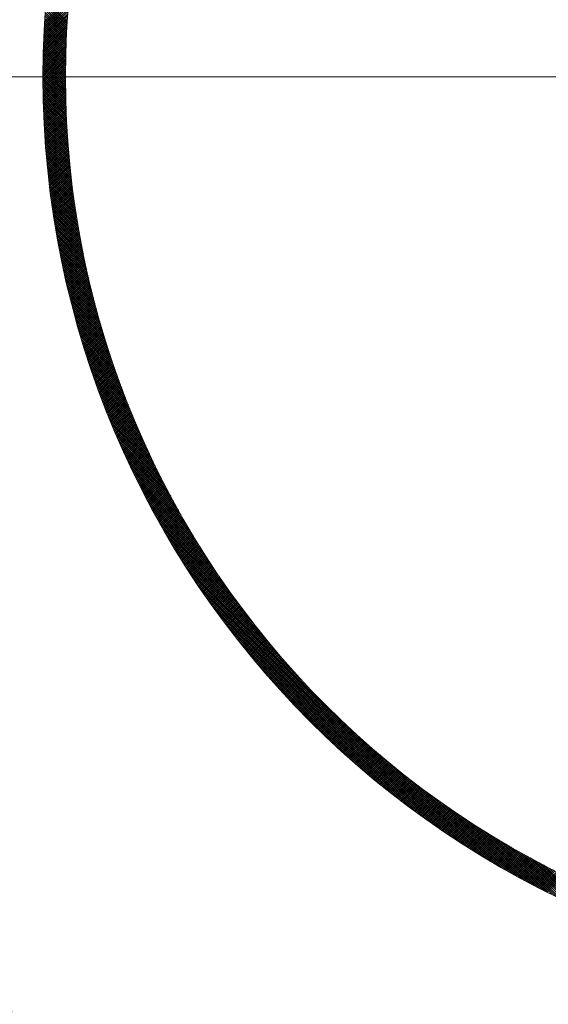
# Model space of a CAD drawing. Units: millimetres. Extents: x 55913 to 63940, y -1380 to 4142.
# Drawn here: x 57482 to 57517, y 3021 to 3086 of the extents above; entities that cross this region are included whole.
import ezdxf

# ---------------------------------------------------------------- set-up
doc = ezdxf.new("R2010")
doc.units = ezdxf.units.MM
doc.header["$LTSCALE"] = 101.6
for name, color, linetype, lineweight in [('001', 7, 'Continuous', 18), ('003', 7, 'Continuous', 18), ('一般', 7, 'Continuous', 5)]:
    doc.layers.add(name, color=color, linetype=linetype, lineweight=lineweight)

# ---------------------------------------------------------------- blocks, each defined once
blk = doc.blocks.new('グループ-27')
at = {"layer": '001', "color": 0, "linetype": 'Continuous', "lineweight": 15}
blk.add_line((57655.31, 3082.643), (57431.332, 3082.643), dxfattribs=at)
at = {"layer": '003', "color": 0, "lineweight": 15}
for p, q in [((57483.251, 3086.012), (57484.868, 3087.629)), ((57483.259, 3086.162), (57484.881, 3087.784)), ((57483.268, 3086.313), (57484.895, 3087.939)), ((57484.764, 3086.198), (57483.36, 3087.602)), ((57484.772, 3086.331), (57483.371, 3087.732)), ((57483.221, 3085.416), (57484.819, 3087.015)), ((57483.228, 3085.565), (57484.83, 3087.167)), ((57483.235, 3085.714), (57484.842, 3087.321)), ((57483.243, 3085.863), (57484.855, 3087.475)), ((57484.728, 3085.527), (57483.31, 3086.945)), ((57484.734, 3085.662), (57483.319, 3087.077)), ((57484.741, 3085.796), (57483.329, 3087.208)), ((57484.749, 3085.93), (57483.339, 3087.34)), ((57484.756, 3086.064), (57483.349, 3087.471)), ((57483.197, 3084.827), (57484.777, 3086.407)), ((57483.202, 3084.974), (57484.787, 3086.558)), ((57483.208, 3085.121), (57484.797, 3086.71)), ((57483.214, 3085.268), (57484.808, 3086.862)), ((57484.698, 3084.849), (57483.266, 3086.281)), ((57484.704, 3084.985), (57483.275, 3086.414)), ((57484.709, 3085.121), (57483.283, 3086.547)), ((57484.715, 3085.257), (57483.292, 3086.68)), ((57484.721, 3085.392), (57483.301, 3086.813)), ((57483.175, 3084.098), (57484.734, 3085.657)), ((57483.178, 3084.243), (57484.742, 3085.806)), ((57483.182, 3084.388), (57484.75, 3085.956)), ((57483.187, 3084.534), (57484.759, 3086.106)), ((57483.192, 3084.68), (57484.768, 3086.256)), ((57484.681, 3084.301), (57483.237, 3085.745)), ((57484.685, 3084.439), (57483.244, 3085.88)), ((57484.689, 3084.576), (57483.251, 3086.014)), ((57484.694, 3084.713), (57483.259, 3086.148)), ((57483.164, 3083.521), (57484.707, 3085.064)), ((57483.166, 3083.665), (57484.713, 3085.212)), ((57483.169, 3083.809), (57484.72, 3085.36)), ((57483.172, 3083.953), (57484.727, 3085.508)), ((57484.665, 3083.609), (57483.206, 3085.069)), ((57484.668, 3083.748), (57483.211, 3085.205)), ((57484.67, 3083.887), (57483.217, 3085.34)), ((57484.674, 3084.025), (57483.223, 3085.476)), ((57484.677, 3084.163), (57483.23, 3085.61)), ((57483.158, 3082.95), (57484.686, 3084.477)), ((57483.158, 3082.808), (57484.681, 3084.332)), ((57483.159, 3083.092), (57484.69, 3084.623)), ((57483.16, 3083.235), (57484.696, 3084.77)), ((57483.162, 3083.378), (57484.701, 3084.917)), ((57484.658, 3082.91), (57483.182, 3084.385)), ((57484.659, 3083.05), (57483.186, 3084.523)), ((57484.66, 3083.191), (57483.191, 3084.66)), ((57484.661, 3083.33), (57483.196, 3084.796)), ((57484.663, 3083.47), (57483.201, 3084.933)), ((57483.157, 3082.666), (57484.677, 3084.186)), ((57483.158, 3082.525), (57484.674, 3084.041)), ((57483.158, 3082.384), (57484.671, 3083.896)), ((57483.159, 3082.243), (57484.668, 3083.752)), ((57484.659, 3082.201), (57483.166, 3083.694)), ((57484.658, 3082.344), (57483.169, 3083.833)), ((57484.658, 3082.486), (57483.172, 3083.971)), ((57484.657, 3082.627), (57483.175, 3084.11)), ((57484.658, 3082.769), (57483.179, 3084.248)), ((57484.669, 3081.485), (57483.158, 3082.995)), ((57484.666, 3081.629), (57483.159, 3083.135)), ((57483.16, 3082.103), (57484.665, 3083.608)), ((57483.161, 3081.963), (57484.663, 3083.465)), ((57484.664, 3081.772), (57483.161, 3083.276)), ((57484.662, 3081.916), (57483.162, 3083.415)), ((57483.163, 3081.823), (57484.661, 3083.321)), ((57484.66, 3082.059), (57483.164, 3083.555)), ((57483.165, 3081.684), (57484.66, 3083.179)), ((57483.167, 3081.545), (57484.659, 3083.036)), ((57484.675, 3081.195), (57483.157, 3082.713)), ((57484.679, 3081.05), (57483.157, 3082.572)), ((57484.672, 3081.34), (57483.158, 3082.854)), ((57484.683, 3080.905), (57483.158, 3082.43)), ((57483.17, 3081.406), (57484.658, 3082.894)), ((57483.173, 3081.267), (57484.657, 3082.752)), ((57483.176, 3081.129), (57484.657, 3082.61)), ((57483.18, 3080.991), (57484.658, 3082.469)), ((57484.687, 3080.759), (57483.158, 3082.288)), ((57484.692, 3080.613), (57483.159, 3082.145)), ((57484.697, 3080.466), (57483.161, 3082.003)), ((57484.703, 3080.319), (57483.162, 3081.86)), ((57484.709, 3080.172), (57483.164, 3081.716)), ((57483.184, 3080.854), (57484.658, 3082.328)), ((57483.188, 3080.717), (57484.659, 3082.188)), ((57483.192, 3080.58), (57484.66, 3082.048)), ((57483.197, 3080.443), (57484.662, 3081.908)), ((57483.202, 3080.307), (57484.664, 3081.768)), ((57484.715, 3080.024), (57483.167, 3081.572)), ((57484.722, 3079.876), (57483.17, 3081.428)), ((57484.729, 3079.727), (57483.173, 3081.284)), ((57484.737, 3079.578), (57483.176, 3081.139)), ((57483.208, 3080.171), (57484.666, 3081.629)), ((57483.213, 3080.035), (57484.669, 3081.49)), ((57483.219, 3079.9), (57484.671, 3081.352)), ((57483.226, 3079.764), (57484.675, 3081.213)), ((57483.232, 3079.63), (57484.678, 3081.076)), ((57484.745, 3079.429), (57483.18, 3080.994)), ((57484.753, 3079.279), (57483.184, 3080.848)), ((57484.762, 3079.129), (57483.188, 3080.702)), ((57484.771, 3078.978), (57483.193, 3080.556)), ((57484.78, 3078.827), (57483.198, 3080.409)), ((57483.239, 3079.495), (57484.682, 3080.938)), ((57483.246, 3079.361), (57484.686, 3080.801)), ((57483.254, 3079.227), (57484.69, 3080.664)), ((57483.261, 3079.093), (57484.695, 3080.527)), ((57483.269, 3078.96), (57484.7, 3080.391)), ((57484.79, 3078.676), (57483.204, 3080.262)), ((57484.801, 3078.524), (57483.21, 3080.115)), ((57484.812, 3078.372), (57483.216, 3079.967)), ((57484.823, 3078.219), (57483.223, 3079.819)), ((57483.277, 3078.826), (57484.706, 3080.254)), ((57483.286, 3078.693), (57484.711, 3080.119)), ((57483.295, 3078.561), (57484.717, 3079.983)), ((57483.304, 3078.428), (57484.723, 3079.848)), ((57483.313, 3078.296), (57484.73, 3079.713)), ((57484.834, 3078.066), (57483.23, 3079.671)), ((57484.847, 3077.913), (57483.238, 3079.522)), ((57484.859, 3077.759), (57483.246, 3079.372)), ((57484.872, 3077.604), (57483.254, 3079.223)), ((57484.885, 3077.45), (57483.262, 3079.073)), ((57483.323, 3078.165), (57484.737, 3079.579)), ((57483.333, 3078.033), (57484.744, 3079.444)), ((57483.343, 3077.902), (57484.751, 3079.31)), ((57483.353, 3077.771), (57484.759, 3079.176)), ((57484.899, 3077.294), (57483.271, 3078.922)), ((57484.914, 3077.138), (57483.281, 3078.771)), ((57484.928, 3076.982), (57483.291, 3078.62)), ((57484.944, 3076.826), (57483.301, 3078.468)), ((57483.364, 3077.64), (57484.767, 3079.043)), ((57483.375, 3077.509), (57484.775, 3078.91)), ((57483.386, 3077.379), (57484.784, 3078.777)), ((57483.397, 3077.249), (57484.793, 3078.644)), ((57483.409, 3077.119), (57484.802, 3078.512)), ((57484.959, 3076.668), (57483.312, 3078.316)), ((57484.976, 3076.511), (57483.323, 3078.164)), ((57484.992, 3076.353), (57483.334, 3078.011)), ((57485.009, 3076.194), (57483.346, 3077.857)), ((57483.421, 3076.99), (57484.811, 3078.38)), ((57483.433, 3076.861), (57484.821, 3078.248)), ((57483.446, 3076.732), (57484.831, 3078.117)), ((57483.458, 3076.603), (57484.841, 3077.985)), ((57483.471, 3076.475), (57484.851, 3077.855)), ((57485.027, 3076.035), (57483.359, 3077.704)), ((57485.045, 3075.876), (57483.371, 3077.549)), ((57485.064, 3075.716), (57483.385, 3077.395)), ((57485.083, 3075.555), (57483.398, 3077.24)), ((57485.103, 3075.394), (57483.412, 3077.084)), ((57483.485, 3076.347), (57484.862, 3077.724)), ((57483.498, 3076.219), (57484.873, 3077.593)), ((57483.512, 3076.091), (57484.884, 3077.463)), ((57483.526, 3075.963), (57484.896, 3077.333)), ((57483.54, 3075.836), (57484.908, 3077.204)), ((57485.123, 3075.232), (57483.427, 3076.928)), ((57485.143, 3075.07), (57483.442, 3076.772)), ((57485.165, 3074.908), (57483.457, 3076.615)), ((57485.186, 3074.745), (57483.473, 3076.458)), ((57483.554, 3075.709), (57484.92, 3077.074)), ((57483.569, 3075.582), (57484.932, 3076.945)), ((57483.584, 3075.456), (57484.945, 3076.817)), ((57483.599, 3075.33), (57484.957, 3076.688)), ((57483.615, 3075.204), (57484.971, 3076.56)), ((57483.63, 3075.078), (57484.984, 3076.432)), ((57485.209, 3074.581), (57483.489, 3076.3)), ((57485.231, 3074.417), (57483.506, 3076.142)), ((57485.255, 3074.252), (57483.524, 3075.983)), ((57485.279, 3074.087), (57483.541, 3075.824)), ((57483.646, 3074.952), (57484.998, 3076.304)), ((57483.662, 3074.827), (57485.011, 3076.176)), ((57483.679, 3074.702), (57485.026, 3076.049)), ((57483.695, 3074.577), (57485.04, 3075.922)), ((57483.712, 3074.453), (57485.055, 3075.795)), ((57485.303, 3073.921), (57483.56, 3075.664)), ((57485.328, 3073.754), (57483.578, 3075.504)), ((57485.354, 3073.587), (57483.598, 3075.343)), ((57485.38, 3073.42), (57483.617, 3075.182)), ((57483.729, 3074.328), (57485.069, 3075.669)), ((57483.746, 3074.204), (57485.084, 3075.542)), ((57483.764, 3074.08), (57485.1, 3075.416)), ((57483.782, 3073.957), (57485.115, 3075.29)), ((57483.8, 3073.833), (57485.131, 3075.165)), ((57485.406, 3073.252), (57483.638, 3075.02)), ((57485.434, 3073.083), (57483.658, 3074.858)), ((57485.462, 3072.913), (57483.68, 3074.696)), ((57485.49, 3072.743), (57483.701, 3074.532)), ((57483.818, 3073.71), (57485.147, 3075.039)), ((57483.836, 3073.587), (57485.164, 3074.914)), ((57483.855, 3073.464), (57485.18, 3074.789)), ((57483.874, 3073.342), (57485.197, 3074.665)), ((57483.893, 3073.219), (57485.214, 3074.54)), ((57485.519, 3072.573), (57483.724, 3074.369)), ((57485.549, 3072.402), (57483.746, 3074.205)), ((57485.58, 3072.23), (57483.77, 3074.04)), ((57485.611, 3072.057), (57483.794, 3073.874)), ((57483.912, 3073.097), (57485.231, 3074.416)), ((57483.932, 3072.975), (57485.249, 3074.292)), ((57483.951, 3072.853), (57485.267, 3074.169)), ((57483.971, 3072.732), (57485.285, 3074.045)), ((57483.992, 3072.611), (57485.303, 3073.922)), ((57484.012, 3072.49), (57485.321, 3073.799)), ((57485.642, 3071.884), (57483.818, 3073.709)), ((57485.675, 3071.71), (57483.843, 3073.542)), ((57485.708, 3071.536), (57483.869, 3073.375)), ((57485.742, 3071.361), (57483.895, 3073.208)), ((57484.033, 3072.369), (57485.34, 3073.676)), ((57484.053, 3072.248), (57485.359, 3073.554)), ((57484.074, 3072.128), (57485.378, 3073.431)), ((57484.096, 3072.008), (57485.397, 3073.309)), ((57484.117, 3071.888), (57485.417, 3073.188)), ((57485.776, 3071.185), (57483.921, 3073.04)), ((57485.811, 3071.009), (57483.949, 3072.871)), ((57485.847, 3070.831), (57483.976, 3072.702)), ((57485.883, 3070.654), (57484.005, 3072.532)), ((57484.139, 3071.768), (57485.437, 3073.066)), ((57484.161, 3071.649), (57485.457, 3072.944)), ((57484.183, 3071.529), (57485.477, 3072.823)), ((57484.205, 3071.41), (57485.497, 3072.702)), ((57484.228, 3071.291), (57485.518, 3072.582)), ((57485.92, 3070.475), (57484.034, 3072.361)), ((57485.958, 3070.296), (57484.063, 3072.19)), ((57485.997, 3070.115), (57484.094, 3072.019)), ((57486.036, 3069.935), (57484.125, 3071.846)), ((57484.25, 3071.172), (57485.539, 3072.461)), ((57484.273, 3071.054), (57485.56, 3072.341)), ((57484.296, 3070.936), (57485.581, 3072.221)), ((57484.32, 3070.817), (57485.603, 3072.101)), ((57484.343, 3070.7), (57485.625, 3071.981)), ((57484.367, 3070.582), (57485.647, 3071.862)), ((57486.077, 3069.753), (57484.156, 3071.674)), ((57486.118, 3069.571), (57484.188, 3071.5)), ((57486.159, 3069.387), (57484.221, 3071.326)), ((57484.391, 3070.464), (57485.669, 3071.742)), ((57484.415, 3070.347), (57485.691, 3071.623)), ((57484.439, 3070.23), (57485.714, 3071.505)), ((57484.464, 3070.113), (57485.737, 3071.386)), ((57484.488, 3069.996), (57485.76, 3071.268)), ((57486.202, 3069.204), (57484.254, 3071.151)), ((57486.245, 3069.019), (57484.288, 3070.976)), ((57486.289, 3068.833), (57484.323, 3070.799)), ((57486.334, 3068.647), (57484.359, 3070.623)), ((57484.513, 3069.88), (57485.783, 3071.149)), ((57484.538, 3069.764), (57485.806, 3071.032)), ((57484.564, 3069.647), (57485.83, 3070.914)), ((57484.589, 3069.532), (57485.854, 3070.796)), ((57484.615, 3069.416), (57485.878, 3070.679)), ((57484.641, 3069.3), (57485.902, 3070.562)), ((57486.38, 3068.459), (57484.395, 3070.445)), ((57486.427, 3068.271), (57484.432, 3070.267)), ((57486.474, 3068.082), (57484.469, 3070.088)), ((57486.523, 3067.892), (57484.507, 3069.908)), ((57484.667, 3069.185), (57485.927, 3070.445)), ((57484.693, 3069.07), (57485.951, 3070.328)), ((57484.72, 3068.955), (57485.976, 3070.211)), ((57484.746, 3068.84), (57486.001, 3070.095)), ((57484.773, 3068.726), (57486.027, 3069.979)), ((57484.8, 3068.611), (57486.052, 3069.863)), ((57486.572, 3067.702), (57484.546, 3069.728)), ((57486.623, 3067.51), (57484.586, 3069.547)), ((57486.674, 3067.317), (57484.626, 3069.365)), ((57484.827, 3068.497), (57486.078, 3069.747)), ((57484.855, 3068.383), (57486.104, 3069.632)), ((57484.882, 3068.269), (57486.13, 3069.516)), ((57484.91, 3068.155), (57486.156, 3069.401)), ((57484.938, 3068.042), (57486.183, 3069.286)), ((57486.726, 3067.124), (57484.668, 3069.182)), ((57486.779, 3066.929), (57484.71, 3068.999)), ((57486.833, 3066.733), (57484.752, 3068.815)), ((57486.889, 3066.537), (57484.796, 3068.63)), ((57484.966, 3067.929), (57486.209, 3069.172)), ((57484.995, 3067.816), (57486.236, 3069.057)), ((57485.023, 3067.703), (57486.263, 3068.943)), ((57485.052, 3067.59), (57486.29, 3068.829)), ((57485.081, 3067.478), (57486.318, 3068.715)), ((57485.11, 3067.365), (57486.346, 3068.601)), ((57486.945, 3066.339), (57484.84, 3068.444)), ((57487.002, 3066.141), (57484.885, 3068.257)), ((57487.06, 3065.941), (57484.931, 3068.07)), ((57485.139, 3067.253), (57486.373, 3068.487)), ((57485.169, 3067.141), (57486.401, 3068.374)), ((57485.198, 3067.029), (57486.43, 3068.261)), ((57485.228, 3066.918), (57486.458, 3068.148)), ((57485.258, 3066.806), (57486.487, 3068.035)), ((57485.288, 3066.695), (57486.515, 3067.922)), ((57487.12, 3065.74), (57484.978, 3067.882)), ((57487.18, 3065.538), (57485.026, 3067.692)), ((57487.242, 3065.335), (57485.074, 3067.502)), ((57487.305, 3065.131), (57485.124, 3067.312)), ((57485.319, 3066.584), (57486.544, 3067.81)), ((57485.349, 3066.473), (57486.573, 3067.697)), ((57485.38, 3066.362), (57486.603, 3067.585)), ((57485.411, 3066.252), (57486.632, 3067.473)), ((57485.442, 3066.141), (57486.662, 3067.362)), ((57485.473, 3066.031), (57486.692, 3067.25)), ((57487.369, 3064.926), (57485.174, 3067.12)), ((57487.434, 3064.719), (57485.226, 3066.927)), ((57487.5, 3064.511), (57485.278, 3066.734)), ((57485.504, 3065.921), (57486.722, 3067.139)), ((57485.536, 3065.811), (57486.752, 3067.028)), ((57485.568, 3065.702), (57486.783, 3066.917)), ((57485.599, 3065.592), (57486.813, 3066.806)), ((57485.632, 3065.483), (57486.844, 3066.695)), ((57485.664, 3065.374), (57486.875, 3066.585)), ((57487.568, 3064.302), (57485.331, 3066.539)), ((57487.637, 3064.092), (57485.385, 3066.343)), ((57487.707, 3063.88), (57485.44, 3066.147)), ((57487.778, 3063.667), (57485.496, 3065.949)), ((57485.696, 3065.265), (57486.906, 3066.475)), ((57485.729, 3065.156), (57486.938, 3066.364)), ((57485.762, 3065.047), (57486.969, 3066.255)), ((57485.795, 3064.939), (57487.001, 3066.145)), ((57485.828, 3064.83), (57487.033, 3066.035)), ((57485.861, 3064.722), (57487.065, 3065.926)), ((57487.851, 3063.453), (57485.553, 3065.751)), ((57487.926, 3063.237), (57485.611, 3065.551)), ((57488.001, 3063.02), (57485.671, 3065.351)), ((57485.894, 3064.614), (57487.097, 3065.817)), ((57485.928, 3064.506), (57487.129, 3065.708)), ((57485.962, 3064.399), (57487.162, 3065.599)), ((57485.996, 3064.291), (57487.195, 3065.49)), ((57486.03, 3064.184), (57487.228, 3065.382)), ((57486.064, 3064.077), (57487.261, 3065.273)), ((57488.079, 3062.801), (57485.731, 3065.149)), ((57488.157, 3062.581), (57485.792, 3064.946)), ((57488.238, 3062.359), (57485.855, 3064.742)), ((57486.099, 3063.97), (57487.294, 3065.165)), ((57486.133, 3063.863), (57487.327, 3065.057)), ((57486.168, 3063.756), (57487.361, 3064.949)), ((57486.203, 3063.65), (57487.395, 3064.842)), ((57486.238, 3063.544), (57487.429, 3064.734)), ((57486.273, 3063.437), (57487.463, 3064.627)), ((57488.32, 3062.136), (57485.918, 3064.537)), ((57488.403, 3061.911), (57485.983, 3064.331)), ((57488.488, 3061.685), (57486.049, 3064.124)), ((57486.309, 3063.331), (57487.497, 3064.52)), ((57486.344, 3063.226), (57487.532, 3064.413)), ((57486.38, 3063.12), (57487.566, 3064.306)), ((57486.416, 3063.014), (57487.601, 3064.2)), ((57486.452, 3062.909), (57487.636, 3064.093)), ((57486.488, 3062.804), (57487.671, 3063.987)), ((57488.575, 3061.456), (57486.116, 3063.915)), ((57488.664, 3061.226), (57486.185, 3063.705)), ((57488.754, 3060.994), (57486.254, 3063.494)), ((57486.525, 3062.699), (57487.707, 3063.881)), ((57486.561, 3062.594), (57487.742, 3063.775)), ((57486.598, 3062.489), (57487.778, 3063.669)), ((57486.635, 3062.385), (57487.814, 3063.563)), ((57486.672, 3062.28), (57487.85, 3063.458)), ((57486.709, 3062.176), (57487.886, 3063.353)), ((57488.846, 3060.761), (57486.325, 3063.282)), ((57488.941, 3060.525), (57486.398, 3063.068)), ((57489.037, 3060.287), (57486.471, 3062.853)), ((57486.746, 3062.072), (57487.922, 3063.248)), ((57486.784, 3061.968), (57487.958, 3063.143)), ((57486.822, 3061.864), (57487.995, 3063.038)), ((57486.859, 3061.761), (57488.032, 3062.933)), ((57486.897, 3061.657), (57488.069, 3062.829)), ((57486.935, 3061.554), (57488.106, 3062.724)), ((57489.135, 3060.048), (57486.546, 3062.636)), ((57489.236, 3059.806), (57486.623, 3062.419)), ((57489.338, 3059.562), (57486.701, 3062.199)), ((57486.974, 3061.451), (57488.143, 3062.62)), ((57487.012, 3061.348), (57488.181, 3062.516)), ((57487.051, 3061.245), (57488.218, 3062.413)), ((57487.09, 3061.142), (57488.256, 3062.309)), ((57487.128, 3061.04), (57488.294, 3062.205)), ((57487.167, 3060.937), (57488.332, 3062.102)), ((57487.207, 3060.835), (57488.37, 3061.999)), ((57489.443, 3059.316), (57486.78, 3061.978)), ((57489.55, 3059.067), (57486.861, 3061.756)), ((57489.66, 3058.816), (57486.944, 3061.532)), ((57487.246, 3060.733), (57488.409, 3061.896)), ((57487.286, 3060.631), (57488.447, 3061.793)), ((57487.325, 3060.53), (57488.486, 3061.69)), ((57487.365, 3060.428), (57488.525, 3061.588)), ((57487.405, 3060.326), (57488.564, 3061.485)), ((57487.445, 3060.225), (57488.603, 3061.383)), ((57489.772, 3058.563), (57487.028, 3061.307)), ((57489.886, 3058.307), (57487.113, 3061.079)), ((57490.004, 3058.048), (57487.201, 3060.851)), ((57487.485, 3060.124), (57488.642, 3061.281)), ((57487.526, 3060.023), (57488.682, 3061.179)), ((57487.566, 3059.922), (57488.722, 3061.077)), ((57487.607, 3059.821), (57488.761, 3060.976)), ((57487.648, 3059.721), (57488.801, 3060.874)), ((57487.689, 3059.621), (57488.842, 3060.773)), ((57487.73, 3059.52), (57488.882, 3060.672)), ((57490.124, 3057.786), (57487.29, 3060.62)), ((57490.247, 3057.522), (57487.381, 3060.388)), ((57490.373, 3057.255), (57487.474, 3060.154)), ((57487.771, 3059.42), (57488.922, 3060.571)), ((57487.813, 3059.32), (57488.963, 3060.47)), ((57487.855, 3059.22), (57489.004, 3060.369)), ((57487.896, 3059.121), (57489.044, 3060.269)), ((57487.938, 3059.021), (57489.085, 3060.168)), ((57487.98, 3058.922), (57489.127, 3060.068)), ((57490.502, 3056.984), (57487.568, 3059.917)), ((57490.634, 3056.71), (57487.665, 3059.679)), ((57490.77, 3056.433), (57487.763, 3059.439)), ((57488.022, 3058.823), (57489.168, 3059.968)), ((57488.065, 3058.723), (57489.21, 3059.868)), ((57488.107, 3058.625), (57489.251, 3059.768)), ((57488.15, 3058.526), (57489.293, 3059.669)), ((57488.193, 3058.427), (57489.335, 3059.569)), ((57488.236, 3058.329), (57489.377, 3059.47)), ((57488.279, 3058.23), (57489.419, 3059.371)), ((57490.91, 3056.152), (57487.864, 3059.197)), ((57491.053, 3055.867), (57487.967, 3058.953)), ((57491.2, 3055.579), (57488.072, 3058.707)), ((57488.322, 3058.132), (57489.462, 3059.272)), ((57488.365, 3058.034), (57489.504, 3059.173)), ((57488.409, 3057.936), (57489.547, 3059.074)), ((57488.452, 3057.838), (57489.59, 3058.976)), ((57488.496, 3057.741), (57489.633, 3058.877)), ((57488.54, 3057.643), (57489.676, 3058.779)), ((57491.352, 3055.286), (57488.179, 3058.458)), ((57491.507, 3054.989), (57488.289, 3058.207)), ((57488.584, 3057.546), (57489.719, 3058.681)), ((57488.628, 3057.449), (57489.763, 3058.583)), ((57488.673, 3057.351), (57489.806, 3058.485)), ((57488.717, 3057.255), (57489.85, 3058.387)), ((57488.762, 3057.158), (57489.894, 3058.29)), ((57488.807, 3057.061), (57489.938, 3058.192)), ((57488.851, 3056.965), (57489.982, 3058.095)), ((57491.668, 3054.687), (57488.401, 3057.953)), ((57491.833, 3054.38), (57488.515, 3057.697)), ((57492.004, 3054.068), (57488.633, 3057.439)), ((57488.896, 3056.868), (57490.026, 3057.998)), ((57488.942, 3056.772), (57490.071, 3057.901)), ((57488.987, 3056.676), (57490.115, 3057.804)), ((57489.032, 3056.58), (57490.16, 3057.708)), ((57489.078, 3056.484), (57490.205, 3057.611)), ((57489.124, 3056.388), (57490.25, 3057.515)), ((57489.17, 3056.293), (57490.295, 3057.418)), ((57492.18, 3053.751), (57488.753, 3057.178)), ((57492.362, 3053.427), (57488.875, 3056.913)), ((57489.216, 3056.198), (57490.341, 3057.322)), ((57489.262, 3056.102), (57490.386, 3057.226)), ((57489.308, 3056.007), (57490.432, 3057.131)), ((57489.355, 3055.912), (57490.477, 3057.035)), ((57489.401, 3055.817), (57490.523, 3056.939)), ((57489.448, 3055.723), (57490.569, 3056.844)), ((57489.495, 3055.628), (57490.615, 3056.749)), ((57492.55, 3053.097), (57489.001, 3056.646)), ((57492.745, 3052.761), (57489.13, 3056.376)), ((57492.947, 3052.417), (57489.262, 3056.103)), ((57489.542, 3055.534), (57490.662, 3056.654)), ((57489.589, 3055.439), (57490.708, 3056.559)), ((57489.636, 3055.345), (57490.755, 3056.464)), ((57489.684, 3055.251), (57490.802, 3056.369)), ((57489.731, 3055.157), (57490.848, 3056.275)), ((57489.779, 3055.063), (57490.895, 3056.18)), ((57489.827, 3054.97), (57490.943, 3056.086)), ((57493.157, 3052.066), (57489.397, 3055.826)), ((57493.376, 3051.705), (57489.536, 3055.546)), ((57489.874, 3054.876), (57490.99, 3055.992)), ((57489.923, 3054.783), (57491.037, 3055.898)), ((57489.971, 3054.69), (57491.085, 3055.804)), ((57490.019, 3054.597), (57491.133, 3055.71)), ((57490.068, 3054.504), (57491.181, 3055.617)), ((57490.116, 3054.411), (57491.229, 3055.523)), ((57490.165, 3054.318), (57491.277, 3055.43)), ((57493.604, 3051.336), (57489.678, 3055.262)), ((57493.843, 3050.956), (57489.824, 3054.975)), ((57490.214, 3054.226), (57491.325, 3055.337)), ((57490.263, 3054.133), (57491.373, 3055.244)), ((57490.312, 3054.041), (57491.422, 3055.151)), ((57490.361, 3053.949), (57491.471, 3055.058)), ((57490.411, 3053.857), (57491.519, 3054.966)), ((57490.46, 3053.765), (57491.568, 3054.873)), ((57490.51, 3053.673), (57491.617, 3054.781)), ((57494.092, 3050.565), (57489.974, 3054.683)), ((57494.355, 3050.161), (57490.129, 3054.387)), ((57490.56, 3053.582), (57491.667, 3054.689)), ((57490.61, 3053.49), (57491.716, 3054.597)), ((57490.66, 3053.399), (57491.766, 3054.505)), ((57490.71, 3053.308), (57491.815, 3054.413)), ((57490.76, 3053.217), (57491.865, 3054.321)), ((57490.811, 3053.126), (57491.915, 3054.23)), ((57490.861, 3053.035), (57491.965, 3054.138)), ((57494.631, 3049.743), (57490.287, 3054.087)), ((57494.924, 3049.309), (57490.451, 3053.782)), ((57495.234, 3048.857), (57490.619, 3053.472)), ((57490.912, 3052.944), (57492.015, 3054.047)), ((57490.963, 3052.853), (57492.065, 3053.956)), ((57491.014, 3052.763), (57492.116, 3053.865)), ((57491.065, 3052.673), (57492.166, 3053.774)), ((57491.116, 3052.583), (57492.217, 3053.683)), ((57491.168, 3052.493), (57492.268, 3053.593)), ((57491.219, 3052.403), (57492.319, 3053.502)), ((57495.567, 3048.384), (57490.793, 3053.157)), ((57495.924, 3047.885), (57490.973, 3052.836)), ((57491.271, 3052.313), (57492.37, 3053.412)), ((57491.322, 3052.223), (57492.421, 3053.322)), ((57491.374, 3052.134), (57492.473, 3053.232)), ((57491.426, 3052.044), (57492.524, 3053.142)), ((57491.479, 3051.955), (57492.576, 3053.052)), ((57491.531, 3051.866), (57492.628, 3052.963)), ((57491.583, 3051.777), (57492.68, 3052.873)), ((57496.312, 3047.355), (57491.158, 3052.509)), ((57496.738, 3046.788), (57491.35, 3052.176)), ((57491.636, 3051.688), (57492.732, 3052.784)), ((57491.688, 3051.599), (57492.784, 3052.694)), ((57491.741, 3051.511), (57492.836, 3052.605)), ((57491.794, 3051.422), (57492.889, 3052.516)), ((57491.847, 3051.334), (57492.941, 3052.428)), ((57491.9, 3051.245), (57492.994, 3052.339)), ((57491.954, 3051.157), (57493.047, 3052.25)), ((57492.007, 3051.069), (57493.1, 3052.162)), ((57497.213, 3046.172), (57491.548, 3051.836)), ((57497.755, 3045.488), (57491.754, 3051.489)), ((57492.061, 3050.981), (57493.153, 3052.073)), ((57492.114, 3050.894), (57493.206, 3051.985)), ((57492.168, 3050.806), (57493.259, 3051.897)), ((57492.222, 3050.719), (57493.313, 3051.809)), ((57492.276, 3050.631), (57493.366, 3051.721)), ((57492.33, 3050.544), (57493.42, 3051.634)), ((57492.385, 3050.457), (57493.474, 3051.546)), ((57498.396, 3044.706), (57491.968, 3051.134)), ((57492.439, 3050.37), (57493.528, 3051.459)), ((57492.494, 3050.283), (57493.582, 3051.372)), ((57492.548, 3050.196), (57493.636, 3051.284)), ((57492.603, 3050.11), (57493.691, 3051.197)), ((57492.658, 3050.023), (57493.745, 3051.11)), ((57492.713, 3049.937), (57493.8, 3051.024)), ((57492.768, 3049.851), (57493.855, 3050.937)), ((57492.824, 3049.765), (57493.91, 3050.851)), ((57499.207, 3043.753), (57492.191, 3050.77)), ((57500.453, 3042.366), (57492.423, 3050.396)), ((57492.879, 3049.679), (57493.965, 3050.764)), ((57492.935, 3049.593), (57494.02, 3050.678)), ((57492.99, 3049.507), (57494.075, 3050.592)), ((57493.046, 3049.421), (57494.131, 3050.506)), ((57493.102, 3049.336), (57494.186, 3050.42)), ((57493.158, 3049.251), (57494.242, 3050.334)), ((57493.214, 3049.165), (57494.298, 3050.248)), ((57511.276, 3031.401), (57492.665, 3050.012)), ((57510.881, 3031.655), (57492.919, 3049.617)), ((57493.271, 3049.08), (57494.354, 3050.163)), ((57493.327, 3048.995), (57494.41, 3050.078)), ((57493.384, 3048.91), (57494.466, 3049.992)), ((57493.44, 3048.826), (57494.522, 3049.907)), ((57493.497, 3048.741), (57494.579, 3049.822)), ((57493.554, 3048.656), (57494.635, 3049.737)), ((57493.611, 3048.572), (57494.692, 3049.653)), ((57493.668, 3048.488), (57494.749, 3049.568)), ((57510.473, 3031.922), (57493.186, 3049.209)), ((57493.726, 3048.404), (57494.806, 3049.484)), ((57493.783, 3048.32), (57494.863, 3049.399)), ((57493.841, 3048.236), (57494.92, 3049.315)), ((57493.898, 3048.152), (57494.977, 3049.231)), ((57493.956, 3048.068), (57495.035, 3049.147)), ((57494.014, 3047.985), (57495.092, 3049.063)), ((57494.072, 3047.902), (57495.15, 3048.979)), ((57494.13, 3047.818), (57495.208, 3048.896)), ((57510.051, 3032.202), (57493.466, 3048.787)), ((57509.612, 3032.5), (57493.764, 3048.348)), ((57494.188, 3047.735), (57495.266, 3048.812)), ((57494.247, 3047.652), (57495.324, 3048.729)), ((57494.305, 3047.569), (57495.382, 3048.646)), ((57494.364, 3047.486), (57495.44, 3048.563)), ((57494.423, 3047.404), (57495.499, 3048.48)), ((57494.482, 3047.321), (57495.557, 3048.397)), ((57494.541, 3047.239), (57495.616, 3048.314)), ((57494.6, 3047.157), (57495.675, 3048.232)), ((57509.155, 3032.815), (57494.079, 3047.891)), ((57494.659, 3047.074), (57495.734, 3048.149)), ((57494.718, 3046.992), (57495.793, 3048.067)), ((57494.778, 3046.91), (57495.852, 3047.985)), ((57494.837, 3046.829), (57495.911, 3047.902)), ((57494.897, 3046.747), (57495.971, 3047.82)), ((57494.957, 3046.665), (57496.03, 3047.739)), ((57495.017, 3046.584), (57496.09, 3047.657)), ((57495.077, 3046.503), (57496.15, 3047.575)), ((57508.676, 3033.153), (57494.417, 3047.412)), ((57508.172, 3033.516), (57494.78, 3046.908)), ((57495.137, 3046.421), (57496.21, 3047.494)), ((57495.198, 3046.34), (57496.27, 3047.412)), ((57495.258, 3046.259), (57496.33, 3047.331)), ((57495.319, 3046.178), (57496.39, 3047.25)), ((57495.379, 3046.098), (57496.451, 3047.169)), ((57495.44, 3046.017), (57496.511, 3047.088)), ((57495.501, 3045.937), (57496.572, 3047.007)), ((57495.562, 3045.856), (57496.633, 3046.927)), ((57507.636, 3033.91), (57495.174, 3046.372)), ((57495.623, 3045.776), (57496.694, 3046.846)), ((57495.685, 3045.696), (57496.755, 3046.766)), ((57495.746, 3045.616), (57496.816, 3046.686)), ((57495.808, 3045.536), (57496.877, 3046.606)), ((57495.869, 3045.456), (57496.939, 3046.526)), ((57495.931, 3045.376), (57497, 3046.446)), ((57495.993, 3045.297), (57497.062, 3046.366)), ((57496.055, 3045.218), (57497.124, 3046.286)), ((57507.063, 3034.342), (57495.606, 3045.799)), ((57496.117, 3045.138), (57497.186, 3046.207)), ((57496.179, 3045.059), (57497.248, 3046.127)), ((57496.242, 3044.98), (57497.31, 3046.048)), ((57496.304, 3044.901), (57497.372, 3045.969)), ((57496.367, 3044.822), (57497.434, 3045.89)), ((57496.429, 3044.744), (57497.497, 3045.811)), ((57496.492, 3044.665), (57497.559, 3045.732)), ((57496.555, 3044.586), (57497.622, 3045.654)), ((57496.618, 3044.508), (57497.685, 3045.575)), ((57506.439, 3034.824), (57496.088, 3045.175)), ((57496.681, 3044.43), (57497.748, 3045.497)), ((57496.745, 3044.352), (57497.811, 3045.418)), ((57496.808, 3044.274), (57497.874, 3045.34)), ((57496.872, 3044.196), (57497.938, 3045.262)), ((57496.935, 3044.118), (57498.001, 3045.184)), ((57496.999, 3044.041), (57498.065, 3045.106)), ((57497.063, 3043.963), (57498.129, 3045.029)), ((57497.127, 3043.886), (57498.193, 3044.951)), ((57505.748, 3035.373), (57496.637, 3044.484)), ((57497.191, 3043.808), (57498.256, 3044.874)), ((57497.255, 3043.731), (57498.321, 3044.796)), ((57497.32, 3043.654), (57498.385, 3044.719)), ((57497.384, 3043.577), (57498.449, 3044.642)), ((57497.449, 3043.5), (57498.514, 3044.565)), ((57497.514, 3043.424), (57498.578, 3044.488)), ((57497.579, 3043.347), (57498.643, 3044.411)), ((57497.643, 3043.271), (57498.708, 3044.335)), ((57497.709, 3043.194), (57498.773, 3044.258)), ((57504.957, 3036.023), (57497.287, 3043.693)), ((57497.774, 3043.118), (57498.838, 3044.182)), ((57497.839, 3043.042), (57498.903, 3044.106)), ((57497.905, 3042.966), (57498.968, 3044.03)), ((57497.97, 3042.89), (57499.034, 3043.954)), ((57498.036, 3042.814), (57499.099, 3043.878)), ((57498.102, 3042.739), (57499.165, 3043.802)), ((57498.167, 3042.663), (57499.231, 3043.726)), ((57498.233, 3042.588), (57499.296, 3043.651)), ((57498.3, 3042.513), (57499.362, 3043.575)), ((57498.366, 3042.437), (57499.429, 3043.5)), ((57498.432, 3042.362), (57499.495, 3043.425)), ((57498.499, 3042.287), (57499.561, 3043.35)), ((57498.565, 3042.213), (57499.628, 3043.275)), ((57498.632, 3042.138), (57499.694, 3043.2)), ((57498.699, 3042.063), (57499.761, 3043.125)), ((57498.766, 3041.989), (57499.828, 3043.051)), ((57498.833, 3041.914), (57499.895, 3042.976)), ((57503.993, 3036.846), (57498.11, 3042.729)), ((57498.9, 3041.84), (57499.962, 3042.902)), ((57498.967, 3041.766), (57500.029, 3042.828)), ((57499.035, 3041.692), (57500.097, 3042.754)), ((57499.102, 3041.618), (57500.164, 3042.68)), ((57499.17, 3041.544), (57500.232, 3042.606)), ((57499.238, 3041.471), (57500.299, 3042.532)), ((57499.306, 3041.397), (57500.367, 3042.459)), ((57499.374, 3041.324), (57500.435, 3042.385)), ((57499.442, 3041.251), (57500.503, 3042.312)), ((57499.51, 3041.177), (57500.571, 3042.239)), ((57499.578, 3041.104), (57500.64, 3042.166)), ((57499.647, 3041.031), (57500.708, 3042.093)), ((57499.715, 3040.958), (57500.777, 3042.02)), ((57499.784, 3040.886), (57500.845, 3041.947)), ((57499.853, 3040.813), (57500.914, 3041.874)), ((57499.922, 3040.741), (57500.983, 3041.802)), ((57499.991, 3040.668), (57501.052, 3041.729)), ((57500.06, 3040.596), (57501.121, 3041.657)), ((57502.589, 3038.109), (57499.373, 3041.325)), ((57500.129, 3040.524), (57501.19, 3041.585)), ((57500.199, 3040.452), (57501.26, 3041.513)), ((57500.268, 3040.38), (57501.329, 3041.441)), ((57500.338, 3040.308), (57501.399, 3041.369)), ((57500.408, 3040.237), (57501.468, 3041.297)), ((57500.478, 3040.165), (57501.538, 3041.226)), ((57500.548, 3040.094), (57501.608, 3041.154)), ((57500.618, 3040.022), (57501.678, 3041.083)), ((57500.688, 3039.951), (57501.749, 3041.012)), ((57500.758, 3039.88), (57501.819, 3040.941)), ((57500.829, 3039.809), (57501.889, 3040.87)), ((57500.899, 3039.738), (57501.96, 3040.799)), ((57500.97, 3039.667), (57502.031, 3040.728)), ((57501.041, 3039.597), (57502.101, 3040.657)), ((57501.112, 3039.526), (57502.172, 3040.587)), ((57501.183, 3039.456), (57502.243, 3040.517)), ((57501.254, 3039.386), (57502.314, 3040.446)), ((57501.325, 3039.315), (57502.386, 3040.376)), ((57501.396, 3039.245), (57502.457, 3040.306)), ((57501.468, 3039.176), (57502.529, 3040.236)), ((57501.54, 3039.106), (57502.6, 3040.166)), ((57501.611, 3039.036), (57502.672, 3040.097)), ((57501.683, 3038.966), (57502.744, 3040.027)), ((57501.755, 3038.897), (57502.816, 3039.958)), ((57501.827, 3038.828), (57502.888, 3039.889)), ((57501.899, 3038.758), (57502.96, 3039.819)), ((57501.972, 3038.689), (57503.033, 3039.75)), ((57502.044, 3038.62), (57503.105, 3039.681)), ((57502.117, 3038.551), (57503.178, 3039.613)), ((57502.189, 3038.483), (57503.25, 3039.544)), ((57502.262, 3038.414), (57503.323, 3039.475)), ((57502.335, 3038.346), (57503.396, 3039.407)), ((57502.408, 3038.277), (57503.469, 3039.338)), ((57502.481, 3038.209), (57503.542, 3039.27)), ((57502.554, 3038.141), (57503.616, 3039.202)), ((57502.628, 3038.073), (57503.689, 3039.134)), ((57502.701, 3038.005), (57503.763, 3039.066)), ((57511.66, 3031.159), (57503.63, 3039.189)), ((57502.775, 3037.937), (57503.836, 3038.998)), ((57502.849, 3037.869), (57503.91, 3038.931)), ((57502.922, 3037.802), (57503.984, 3038.863)), ((57502.996, 3037.734), (57504.058, 3038.796)), ((57503.07, 3037.667), (57504.132, 3038.729)), ((57503.145, 3037.599), (57504.207, 3038.661)), ((57503.219, 3037.532), (57504.281, 3038.594)), ((57503.293, 3037.465), (57504.355, 3038.528)), ((57503.368, 3037.398), (57504.43, 3038.461)), ((57503.442, 3037.332), (57504.505, 3038.394)), ((57503.517, 3037.265), (57504.58, 3038.327)), ((57503.592, 3037.198), (57504.655, 3038.261)), ((57503.667, 3037.132), (57504.73, 3038.195)), ((57503.742, 3037.066), (57504.805, 3038.129)), ((57503.817, 3037), (57504.88, 3038.062)), ((57503.893, 3036.933), (57504.956, 3037.997)), ((57503.968, 3036.868), (57505.031, 3037.931)), ((57504.044, 3036.802), (57505.107, 3037.865)), ((57504.12, 3036.736), (57505.183, 3037.799)), ((57504.195, 3036.67), (57505.259, 3037.734)), ((57512.034, 3030.927), (57505.017, 3037.943)), ((57504.271, 3036.605), (57505.335, 3037.669)), ((57504.347, 3036.54), (57505.411, 3037.603)), ((57504.424, 3036.474), (57505.488, 3037.538)), ((57504.5, 3036.409), (57505.564, 3037.473)), ((57504.576, 3036.344), (57505.641, 3037.408)), ((57504.653, 3036.279), (57505.717, 3037.344)), ((57504.729, 3036.214), (57505.794, 3037.279)), ((57504.806, 3036.15), (57505.871, 3037.214)), ((57504.883, 3036.085), (57505.948, 3037.15)), ((57504.96, 3036.021), (57506.025, 3037.086)), ((57512.398, 3030.704), (57505.97, 3037.132)), ((57505.037, 3035.956), (57506.102, 3037.022)), ((57505.114, 3035.892), (57506.18, 3036.958)), ((57505.192, 3035.828), (57506.257, 3036.894)), ((57505.269, 3035.764), (57506.335, 3036.83)), ((57505.347, 3035.7), (57506.413, 3036.766)), ((57505.424, 3035.637), (57506.491, 3036.703)), ((57505.502, 3035.573), (57506.569, 3036.639)), ((57505.58, 3035.51), (57506.647, 3036.576)), ((57505.658, 3035.446), (57506.725, 3036.513)), ((57505.736, 3035.383), (57506.803, 3036.45)), ((57505.815, 3035.32), (57506.882, 3036.387)), ((57512.753, 3030.49), (57506.752, 3036.491)), ((57505.893, 3035.257), (57506.96, 3036.324)), ((57505.972, 3035.194), (57507.039, 3036.261)), ((57506.05, 3035.131), (57507.118, 3036.199)), ((57506.129, 3035.069), (57507.197, 3036.136)), ((57506.208, 3035.006), (57507.276, 3036.074)), ((57506.287, 3034.944), (57507.355, 3036.012)), ((57506.366, 3034.881), (57507.435, 3035.95)), ((57506.445, 3034.819), (57507.514, 3035.888)), ((57506.525, 3034.757), (57507.594, 3035.826)), ((57506.604, 3034.695), (57507.673, 3035.764)), ((57513.1, 3030.284), (57507.436, 3035.949)), ((57506.684, 3034.633), (57507.753, 3035.703)), ((57506.764, 3034.572), (57507.833, 3035.641)), ((57506.843, 3034.51), (57507.913, 3035.58)), ((57506.923, 3034.449), (57507.993, 3035.519)), ((57507.003, 3034.387), (57508.074, 3035.457)), ((57507.084, 3034.326), (57508.154, 3035.397)), ((57507.164, 3034.265), (57508.235, 3035.336)), ((57507.244, 3034.204), (57508.315, 3035.275)), ((57507.325, 3034.143), (57508.396, 3035.214)), ((57507.406, 3034.082), (57508.477, 3035.154)), ((57507.486, 3034.022), (57508.558, 3035.093)), ((57513.44, 3030.086), (57508.052, 3035.474)), ((57507.567, 3033.961), (57508.639, 3035.033)), ((57507.648, 3033.901), (57508.721, 3034.973)), ((57507.729, 3033.84), (57508.802, 3034.913)), ((57507.811, 3033.78), (57508.884, 3034.853)), ((57507.892, 3033.72), (57508.965, 3034.793)), ((57507.974, 3033.66), (57509.047, 3034.734)), ((57508.055, 3033.601), (57509.129, 3034.674)), ((57508.137, 3033.541), (57509.211, 3034.615)), ((57508.219, 3033.481), (57509.293, 3034.556)), ((57508.301, 3033.422), (57509.376, 3034.497)), ((57508.383, 3033.363), (57509.458, 3034.438)), ((57513.774, 3029.894), (57508.619, 3035.048)), ((57514.1, 3029.709), (57509.149, 3034.66)), ((57508.465, 3033.304), (57509.54, 3034.379)), ((57508.548, 3033.244), (57509.623, 3034.32)), ((57508.63, 3033.186), (57509.706, 3034.261)), ((57508.713, 3033.127), (57509.789, 3034.203)), ((57508.795, 3033.068), (57509.872, 3034.144)), ((57508.878, 3033.009), (57509.955, 3034.086)), ((57508.961, 3032.951), (57510.038, 3034.028)), ((57509.044, 3032.893), (57510.122, 3033.97)), ((57509.128, 3032.834), (57510.205, 3033.912)), ((57509.211, 3032.776), (57510.289, 3033.854)), ((57509.294, 3032.718), (57510.373, 3033.797)), ((57514.421, 3029.529), (57509.648, 3034.303)), ((57514.736, 3029.355), (57510.121, 3033.97)), ((57509.378, 3032.661), (57510.457, 3033.739)), ((57509.462, 3032.603), (57510.541, 3033.682)), ((57509.546, 3032.545), (57510.625, 3033.625)), ((57509.629, 3032.488), (57510.709, 3033.568)), ((57509.714, 3032.43), (57510.794, 3033.511)), ((57509.798, 3032.373), (57510.878, 3033.454)), ((57509.882, 3032.316), (57510.963, 3033.397)), ((57509.966, 3032.259), (57511.048, 3033.34)), ((57510.051, 3032.202), (57511.133, 3033.284)), ((57510.136, 3032.146), (57511.218, 3033.227)), ((57510.221, 3032.089), (57511.303, 3033.171)), ((57510.305, 3032.032), (57511.388, 3033.115)), ((57515.046, 3029.187), (57510.573, 3033.66)), ((57515.351, 3029.023), (57511.007, 3033.367)), ((57510.391, 3031.976), (57511.474, 3033.059)), ((57510.476, 3031.92), (57511.559, 3033.003)), ((57510.561, 3031.864), (57511.645, 3032.947)), ((57510.646, 3031.808), (57511.731, 3032.892)), ((57510.732, 3031.752), (57511.817, 3032.836)), ((57510.818, 3031.696), (57511.903, 3032.781)), ((57510.903, 3031.64), (57511.989, 3032.726)), ((57510.989, 3031.585), (57512.075, 3032.671)), ((57511.075, 3031.53), (57512.162, 3032.616)), ((57511.162, 3031.474), (57512.248, 3032.561)), ((57511.248, 3031.419), (57512.335, 3032.506)), ((57511.334, 3031.364), (57512.422, 3032.452)), ((57515.651, 3028.865), (57511.425, 3033.091)), ((57515.947, 3028.71), (57511.829, 3032.828)), ((57516.239, 3028.56), (57512.22, 3032.579)), ((57511.421, 3031.309), (57512.509, 3032.397)), ((57511.508, 3031.255), (57512.596, 3032.343)), ((57511.594, 3031.2), (57512.683, 3032.289)), ((57511.681, 3031.145), (57512.77, 3032.235)), ((57511.768, 3031.091), (57512.858, 3032.181)), ((57511.855, 3031.037), (57512.945, 3032.127)), ((57511.943, 3030.983), (57513.033, 3032.073)), ((57512.03, 3030.929), (57513.121, 3032.02)), ((57512.118, 3030.875), (57513.209, 3031.966)), ((57512.205, 3030.821), (57513.297, 3031.913)), ((57512.293, 3030.767), (57513.386, 3031.86)), ((57512.381, 3030.714), (57513.474, 3031.807)), ((57516.526, 3028.414), (57512.6, 3032.34)), ((57516.81, 3028.272), (57512.969, 3032.112)), ((57517.09, 3028.133), (57513.33, 3031.893)), ((57512.469, 3030.661), (57513.562, 3031.754)), ((57512.557, 3030.607), (57513.651, 3031.701)), ((57512.646, 3030.554), (57513.74, 3031.648)), ((57512.734, 3030.501), (57513.829, 3031.596)), ((57512.823, 3030.448), (57513.918, 3031.544)), ((57512.911, 3030.396), (57514.007, 3031.491)), ((57513, 3030.343), (57514.096, 3031.439)), ((57513.089, 3030.291), (57514.186, 3031.387)), ((57513.178, 3030.238), (57514.275, 3031.335)), ((57513.268, 3030.186), (57514.365, 3031.284)), ((57513.357, 3030.134), (57514.455, 3031.232)), ((57513.446, 3030.082), (57514.545, 3031.181)), ((57513.536, 3030.03), (57514.635, 3031.129)), ((57517.367, 3027.998), (57513.681, 3031.683)), ((57517.64, 3027.866), (57514.025, 3031.481)), ((57517.91, 3027.737), (57514.361, 3031.286)), ((57513.626, 3029.979), (57514.725, 3031.078)), ((57513.716, 3029.927), (57514.816, 3031.027)), ((57513.806, 3029.876), (57514.906, 3030.976)), ((57513.896, 3029.824), (57514.997, 3030.925)), ((57513.986, 3029.773), (57515.088, 3030.875)), ((57514.076, 3029.722), (57515.179, 3030.824)), ((57514.167, 3029.671), (57515.27, 3030.774)), ((57514.257, 3029.62), (57515.361, 3030.724)), ((57514.348, 3029.57), (57515.452, 3030.674)), ((57514.439, 3029.519), (57515.544, 3030.624)), ((57514.53, 3029.469), (57515.635, 3030.574)), ((57514.621, 3029.419), (57515.727, 3030.524)), ((57518.177, 3027.611), (57514.691, 3031.098)), ((57514.713, 3029.368), (57515.819, 3030.475)), ((57518.442, 3027.489), (57515.015, 3030.916)), ((57518.703, 3027.369), (57515.332, 3030.74)), ((57518.961, 3027.251), (57515.644, 3030.569)), ((57514.804, 3029.318), (57515.911, 3030.425)), ((57514.896, 3029.269), (57516.003, 3030.376)), ((57514.987, 3029.219), (57516.095, 3030.327)), ((57515.079, 3029.169), (57516.187, 3030.278)), ((57515.171, 3029.12), (57516.28, 3030.229)), ((57515.263, 3029.07), (57516.373, 3030.18)), ((57515.355, 3029.021), (57516.466, 3030.131)), ((57515.448, 3028.972), (57516.558, 3030.083)), ((57515.54, 3028.923), (57516.652, 3030.035)), ((57515.633, 3028.874), (57516.745, 3029.986)), ((57515.725, 3028.826), (57516.838, 3029.938)), ((57515.818, 3028.777), (57516.932, 3029.89)), ((57515.911, 3028.729), (57517.025, 3029.843)), ((57519.217, 3027.137), (57515.951, 3030.404)), ((57519.471, 3027.025), (57516.253, 3030.243)), ((57519.722, 3026.915), (57516.55, 3030.088)), ((57516.005, 3028.681), (57517.119, 3029.795)), ((57516.098, 3028.632), (57517.213, 3029.748)), ((57516.191, 3028.584), (57517.307, 3029.7)), ((57516.285, 3028.537), (57517.401, 3029.653)), ((57516.378, 3028.489), (57517.496, 3029.606)), ((57516.472, 3028.441), (57517.59, 3029.559)), ((57516.566, 3028.394), (57517.685, 3029.512)), ((57516.66, 3028.346), (57517.779, 3029.465)), ((57516.755, 3028.299), (57517.874, 3029.419))]:
    blk.add_line(p, q, dxfattribs=at)
for radius in [90, 88.5, 60.75, 59.25]:
    blk.add_circle((57543.907, 3082.643), radius, dxfattribs=at)

msp = doc.modelspace()

# ---------------------------------------------------------------- block references
at = {"layer": '一般'}
msp.add_blockref('グループ-27', (0, 0), dxfattribs=at)

doc.saveas('drawing.dxf')
